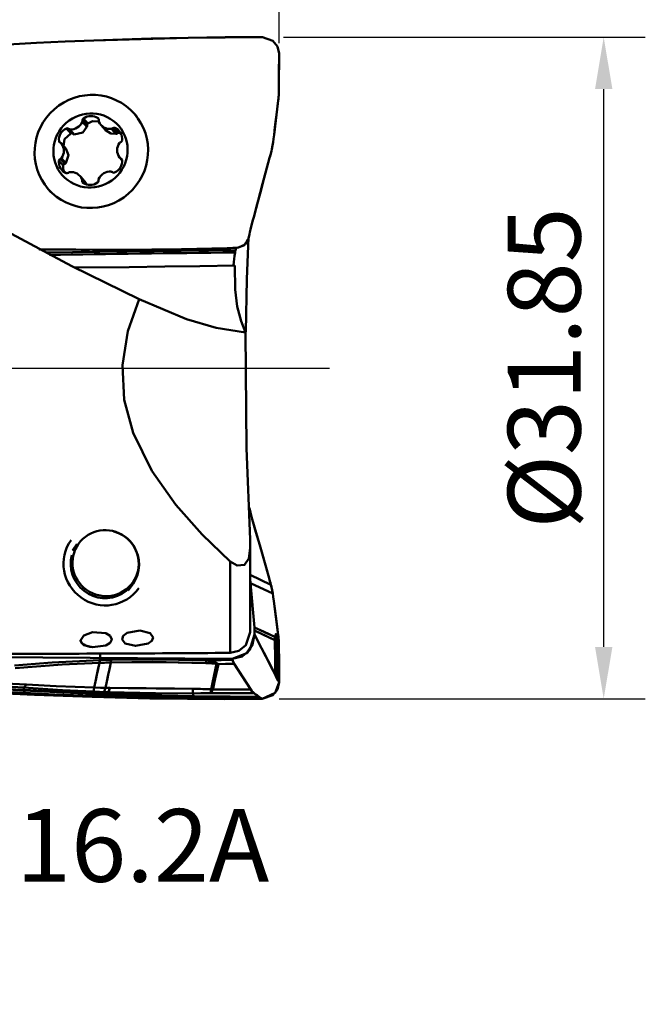
# Model space of a CAD drawing. Extents: x -49 to 63, y -31 to 53.
# Drawn here: x 33 to 63, y -31 to 17 of the extents above; entities that cross this region are included whole.
import ezdxf

# ---------------------------------------------------------------- set-up
doc = ezdxf.new("R2010")
doc.units = 0
doc.header["$PDMODE"] = 1
doc.linetypes.add('LONGDASH_DASH', pattern=[10.5, 6, -0.75, 3, -0.75])
for name, color, linetype, lineweight in [('1', 4, 'Continuous', 50), ('2', 7, 'Continuous', 25), ('4', 2, 'LONGDASH_DASH', 25), ('SK4', 2, 'LONGDASH_DASH', 25), ('SK6', 5, 'Continuous', 35)]:
    doc.layers.add(name, color=color, linetype=linetype, lineweight=lineweight)
doc.styles.add('STANDARD 3.5 mm', font='monos.ttf', dxfattribs={"height": 3.5})
doc.dimstyles.new('AM_DIN', dxfattribs={"dimtxt": 3.5, "dimasz": 2.5, "dimexe": 2, "dimexo": 1, "dimgap": 1, "dimtad": 1, "dimdec": 1, "dimzin": 4, "dimdsep": 46, "dimtxsty": 'STANDARD 3.5 mm', "dimcen": 0.09, "dimadec": 0, "dimazin": 1, "dimtm": 1e-09, "dimtfac": 0.707107, "dimtdec": 1, "dimtmove": 0, "dimatfit": 3, "dimfxl": 1, "dimtolj": 1, "dimlwd": -1, "dimlwe": -1, "dimarcsym": 0})

# ---------------------------------------------------------------- blocks, each defined once
blk = doc.blocks.new('*D20')
at = {"layer": '2', "color": 0}
for p, q in [((-22.75, 7), (-22.75, 50.115)), ((44.999, 15.832), (44.999, 50.115)), ((-20.25, 48.115), (42.499, 48.115))]:
    blk.add_line(p, q, dxfattribs=at)
for points in [[(-20.25, 48.532), (-20.25, 47.699), (-22.75, 48.115)], [(42.499, 48.532), (42.499, 47.699), (44.999, 48.115)]]:
    blk.add_solid(points, dxfattribs=at)
at = {"layer": 'DEFPOINTS', "color": 0}
for p in [(44.999, 48.115), (44.999, 14.832), (-22.75, 6)]:
    blk.add_point(p, dxfattribs=at)
at = {"layer": '2', "color": 0, "insert": (11.124, 50.927), "char_height": 3.5, "attachment_point": 5, "style": 'STANDARD 3.5 mm'}
blk.add_mtext('\\A1;67.7', dxfattribs=at)
blk = doc.blocks.new('*D21')
at = {"layer": '2', "color": 0}
for p, q in [((0, 15.8), (0, 38.478)), ((45, 16.132), (45, 38.478)), ((2.5, 36.478), (42.5, 36.478))]:
    blk.add_line(p, q, dxfattribs=at)
for points in [[(2.5, 36.894), (2.5, 36.061), (0, 36.478)], [(42.5, 36.894), (42.5, 36.061), (45, 36.478)]]:
    blk.add_solid(points, dxfattribs=at)
at = {"layer": 'DEFPOINTS', "color": 0}
for p in [(45, 36.478), (0, 14.8), (45, 15.132)]:
    blk.add_point(p, dxfattribs=at)
at = {"layer": '2', "color": 0, "insert": (22.5, 39.278), "char_height": 3.5, "attachment_point": 5, "style": 'STANDARD 3.5 mm'}
blk.add_mtext('\\A1;45', dxfattribs=at)
blk = doc.blocks.new('*D18')
at = {"layer": '2', "color": 0}
for p, q in [((45.207, 15.925), (62.612, 15.925)), ((60.612, -13.425), (60.612, 13.425)), ((45.009, -15.925), (62.612, -15.925))]:
    blk.add_line(p, q, dxfattribs=at)
for points in [[(60.195, 13.425), (61.029, 13.425), (60.612, 15.925)], [(60.195, -13.425), (61.029, -13.425), (60.612, -15.925)]]:
    blk.add_solid(points, dxfattribs=at)
at = {"layer": 'DEFPOINTS', "color": 0}
for p in [(44.207, 15.925), (60.612, 15.925), (44.009, -15.925)]:
    blk.add_point(p, dxfattribs=at)
at = {"layer": '2', "color": 0, "insert": (57.749, 0), "char_height": 3.5, "attachment_point": 5, "rotation": 90, "style": 'STANDARD 3.5 mm'}
blk.add_mtext('\\A1;%%C31.85', dxfattribs=at)
blk = doc.blocks.new('*D22')
at = {"layer": '2', "color": 0, "linetype": 'ByBlock'}
for p, q in [((15.997, 15.638), (15.997, 27.244)), ((44.997, 15.638), (44.997, 27.244)), ((42.497, 25.244), (18.497, 25.244))]:
    blk.add_line(p, q, dxfattribs=at)
at = {"layer": '2', "color": 0}
for points in [[(18.497, 25.661), (18.497, 24.828), (15.997, 25.244)], [(42.497, 25.661), (42.497, 24.828), (44.997, 25.244)]]:
    blk.add_solid(points, dxfattribs=at)
at = {"layer": 'DEFPOINTS', "color": 0}
for p in [(15.997, 25.244), (15.997, 14.638), (44.997, 14.638)]:
    blk.add_point(p, dxfattribs=at)
at = {"layer": '2', "color": 0, "insert": (30.497, 28.056), "char_height": 3.5, "attachment_point": 5, "style": 'STANDARD 3.5 mm'}
blk.add_mtext('\\A1;29', dxfattribs=at)

msp = doc.modelspace()

# ---------------------------------------------------------------- linework, layer by layer
at = {"layer": '1'}
for p, q in [((35.763, 11.665), (35.551, 11.908)), ((35.795, 11.771), (35.587, 12.009)), ((36.319, 11.986), (36.292, 12.017)), ((38.17, 12.084), (38.041, 12.232)), ((34.98, 11.294), (34.771, 11.532)), ((35.089, 11.271), (34.876, 11.514)), ((35.148, 11.241), (34.933, 11.487)), ((35.761, 11.6), (35.545, 11.846)), ((36.426, 11.705), (36.648, 11.451)), ((37.155, 11.264), (36.94, 11.51)), ((37.209, 11.294), (36.996, 11.538)), ((37.31, 11.32), (37.102, 11.558)), ((34.486, 10.839), (34.415, 10.919)), ((34.746, 10.564), (34.531, 10.81)), ((34.751, 10.558), (34.536, 10.804)), ((34.751, 10.558), (34.746, 10.564)), ((34.619, 9.744), (34.41, 9.983)), ((34.693, 9.822), (34.48, 10.065)), ((34.747, 9.855), (34.532, 10.101)), ((37.329, 10.126), (37.447, 9.991)), ((37.445, 10.018), (37.376, 10.097)), ((35.657, 8.977), (35.435, 9.231)), ((35.745, 8.835), (35.53, 9.082)), ((35.674, 8.858), (35.534, 9.019)), ((33.899, 8.614), (34.028, 8.465)), ((43.508, 6.186), (43.574, 6.441)), ((33.758, 5.56), (42.909, 5.664)), ((35.279, -8.483), (35.061, -8.789)), ((43.613, -8.401), (43.613, -12.714)), ((42.653, -13.712), (42.653, -9.312)), ((37.966, -10.398), (37.749, -10.704)), ((44.61, -10.429), (43.613, -9.962)), ((44.699, -10.854), (43.625, -10.352)), ((43.812, -12.484), (43.625, -10.352)), ((42.739, -14.002), (30.623, -13.916)), ((36.393, -13.957), (36.392, -13.746)), ((44.134, -15.897), (44.131, -15.895))]:
    msp.add_line(p, q, dxfattribs=at)
for points in [[(29.838, 15.432), (31.963, 15.568), (33.337, 15.644), (34.712, 15.711), (36.088, 15.769)], [(36.088, 15.769), (38.845, 15.858), (40.63, 15.896), (42.413, 15.918), (44.197, 15.925)], [(36.088, 15.769), (40.631, 15.896), (44.197, 15.925)], [(45, 15.132), (44.919, 15.475), (44.702, 15.745), (44.197, 15.925)], [(45, 15.132), (44.997, 14.533), (44.995, 14.145), (44.993, 13.757), (44.99, 13.37)], [(45, 15.132), (44.995, 14.145), (44.99, 13.37)], [(44.99, 13.37), (44.989, 13.275), (44.987, 13.2)], [(44.99, 13.37), (44.989, 13.275), (44.987, 13.2)], [(44.958, 12.876), (44.89, 12.316), (44.846, 11.953), (44.802, 11.59), (44.758, 11.227)], [(44.958, 12.876), (44.758, 11.227)], [(44.958, 12.876), (44.969, 12.97), (44.977, 13.043)], [(44.977, 13.043), (44.967, 12.95), (44.958, 12.876)], [(44.977, 13.043), (44.966, 12.95), (44.958, 12.876)], [(44.987, 13.2), (44.983, 13.112), (44.977, 13.043)], [(44.987, 13.2), (44.983, 13.112), (44.977, 13.043)], [(36.349, 11.859), (36.026, 11.88), (35.795, 11.771)], [(35.148, 11.241), (35.557, 11.338), (35.761, 11.6)], [(35.795, 11.771), (35.761, 11.716), (35.763, 11.665)], [(35.761, 11.6), (35.767, 11.636), (35.763, 11.665)], [(36.646, 11.453), (36.913, 11.279), (37.155, 11.264)], [(34.98, 11.294), (34.678, 11.007), (34.624, 10.681)], [(35.089, 11.271), (35.031, 11.3), (34.98, 11.294)], [(35.089, 11.271), (35.12, 11.249), (35.148, 11.241)], [(37.155, 11.264), (37.188, 11.276), (37.209, 11.294)], [(37.31, 11.32), (37.249, 11.322), (37.209, 11.294)], [(37.386, 11.281), (37.344, 11.304), (37.31, 11.32)], [(44.758, 11.227), (44.733, 11.022), (44.711, 10.862)], [(44.758, 11.227), (44.732, 11.023), (44.711, 10.862)], [(34.747, 9.855), (34.87, 10.246), (34.751, 10.558)], [(44.628, 10.434), (44.6, 10.326), (44.582, 10.257), (44.564, 10.188), (44.546, 10.12)], [(44.628, 10.434), (44.582, 10.257), (44.546, 10.12)], [(44.711, 10.862), (44.688, 10.714), (44.67, 10.62), (44.65, 10.527), (44.628, 10.434)], [(44.711, 10.862), (44.671, 10.621), (44.628, 10.434)], [(44.546, 10.12), (44.285, 9.147), (44.116, 8.517), (43.948, 7.888), (43.779, 7.259)], [(43.779, 7.259), (44.208, 8.861), (44.546, 10.12)], [(34.693, 9.822), (34.639, 9.79), (34.619, 9.744)], [(34.619, 9.744), (34.623, 9.567), (34.666, 9.433)], [(34.693, 9.822), (34.726, 9.836), (34.747, 9.855)], [(35.745, 8.835), (35.701, 8.919), (35.655, 8.979)], [(43.779, 7.259), (43.726, 7.059), (43.693, 6.927), (43.66, 6.793), (43.628, 6.658)], [(43.628, 6.658), (43.711, 7), (43.779, 7.259)], [(31.01, 7.056), (35.028, 4.905), (38.264, 3.32)], [(43.628, 6.658), (43.598, 6.536), (43.574, 6.441)], [(43.628, 6.658), (43.598, 6.535), (43.574, 6.441)], [(43.508, 6.186), (43.303, 5.889), (43.038, 5.793)], [(43.508, 6.186), (43.303, 5.889), (43.038, 5.793)], [(43.045, 5.801), (43.367, 5.947), (43.504, 6.19)], [(43.394, 1.737), (43.454, 4.28), (43.53, 6.279)], [(43.508, 6.186), (43.506, 6.189), (43.504, 6.19)], [(43.574, 6.441), (43.537, 6.298), (43.508, 6.186)], [(36.03, 5.693), (35.151, 5.698), (34.583, 5.703), (34.015, 5.709), (33.447, 5.717)], [(35.225, 5.696), (34.245, 5.702), (33.475, 5.711)], [(33.476, 5.71), (33.698, 5.708), (33.873, 5.706)], [(35.877, 5.695), (35.512, 5.695), (35.224, 5.696)], [(35.8, 5.694), (35.478, 5.695), (35.225, 5.696)], [(35.802, 5.694), (35.689, 5.694)], [(42.51, 5.766), (40.307, 5.72), (38.882, 5.702), (37.456, 5.693), (36.03, 5.693)], [(36.03, 5.693), (39.658, 5.71), (42.51, 5.766)], [(39.415, 5.719), (39.416, 5.718), (39.416, 5.717)], [(39.415, 5.719), (39.415, 5.719)], [(42.769, 5.777), (42.683, 5.772), (42.626, 5.77), (42.568, 5.767), (42.51, 5.766)], [(42.769, 5.777), (42.626, 5.769), (42.51, 5.766)], [(43.038, 5.793), (42.887, 5.784), (42.769, 5.777)], [(42.769, 5.777), (42.919, 5.786), (43.038, 5.793)], [(42.93, 5.781), (42.917, 5.7), (42.909, 5.664)], [(42.811, 4.927), (42.83, 5.103), (42.846, 5.24), (42.863, 5.395), (42.882, 5.565)], [(42.909, 5.664), (42.893, 5.609), (42.882, 5.565)], [(35.161, 4.837), (37.797, 4.86), (39.497, 4.881), (41.191, 4.907), (42.879, 4.938)], [(43.379, 1.712), (43.17, 2.254), (42.985, 2.959), (42.889, 3.775), (42.879, 4.938)], [(42.653, -9.312), (41.304, -8.021), (40.03, -6.583), (38.882, -4.955), (37.979, -3.118), (37.552, -1.53), (37.462, 0.135), (37.722, 1.774), (38.264, 3.32)], [(43.379, 1.712), (41.975, 1.932), (40.547, 2.347), (38.264, 3.32)], [(43.379, 1.712), (43.426, -3.864), (43.609, -8.246)], [(43.71, -7.277), (43.654, -7.078), (43.619, -6.947), (43.585, -6.814), (43.551, -6.679)], [(43.551, -6.679), (43.638, -7.02), (43.71, -7.277)], [(44.523, -10.116), (44.247, -9.151), (44.068, -8.526), (43.889, -7.901), (43.71, -7.277)], [(43.71, -7.277), (44.165, -8.867), (44.523, -10.116)], [(43.609, -8.246), (43.612, -8.333), (43.613, -8.401)], [(43.613, -8.666), (43.544, -9.173), (43.338, -9.474), (42.982, -9.512), (42.653, -9.312)], [(44.61, -10.429), (44.581, -10.321), (44.562, -10.252), (44.543, -10.184), (44.523, -10.116)], [(44.61, -10.429), (44.562, -10.253), (44.523, -10.116)], [(44.699, -10.854), (44.674, -10.707), (44.655, -10.613), (44.634, -10.52), (44.61, -10.429)], [(44.699, -10.854), (44.655, -10.614), (44.61, -10.429)], [(44.748, -11.219), (44.721, -11.014), (44.699, -10.854)], [(44.748, -11.219), (44.721, -11.014), (44.699, -10.854)], [(44.959, -12.864), (44.887, -12.305), (44.841, -11.943), (44.795, -11.581), (44.748, -11.219)], [(44.959, -12.864), (44.748, -11.219)], [(36.02, -13.441), (35.609, -13.332), (35.491, -13.231), (35.45, -13.112), (35.61, -12.869), (36.02, -12.713)], [(36.02, -13.441), (36.661, -13.355), (36.874, -13.224), (36.95, -13.06), (36.874, -12.895), (36.662, -12.765), (36.02, -12.713)], [(38.306, -12.628), (37.696, -12.749), (37.508, -12.895), (37.452, -13.061), (37.598, -13.253), (38.087, -13.373), (38.697, -13.266), (38.886, -13.133), (38.942, -12.972), (38.796, -12.768), (38.306, -12.628)], [(42.653, -13.712), (43.071, -13.613), (43.401, -13.343), (43.613, -12.714)], [(44.794, -12.944), (44.244, -12.686), (43.812, -12.484)], [(43.812, -12.484), (43.818, -12.571), (43.82, -12.639)], [(43.812, -12.484), (44.362, -12.742), (44.794, -12.944)], [(43.82, -12.639), (43.817, -12.552), (43.812, -12.484)], [(43.82, -12.639), (44.37, -12.897), (44.802, -13.1)], [(43.821, -12.829), (43.82, -12.722), (43.82, -12.639)], [(44.802, -13.1), (44.252, -12.842), (43.82, -12.639)], [(43.821, -12.829), (43.727, -13.315), (43.449, -13.722), (42.741, -14.002)], [(42.741, -14.002), (43.221, -13.885), (43.59, -13.561), (43.821, -12.829)], [(44.81, -14.754), (44.474, -14.099), (44.257, -13.676), (44.039, -13.253), (43.821, -12.829)], [(43.821, -12.829), (44.158, -13.484), (44.375, -13.907), (44.593, -14.33), (44.81, -14.754)], [(44.794, -12.944), (44.796, -12.945), (44.797, -12.944), (44.804, -12.923)], [(44.833, -13.094), (44.817, -13.104), (44.802, -13.1)], [(44.802, -13.1), (44.807, -14.026), (44.81, -14.754)], [(44.81, -14.754), (44.806, -13.827), (44.802, -13.1)], [(44.804, -12.923), (44.825, -12.834), (44.839, -12.807), (44.855, -12.797), (44.88, -12.815)], [(44.882, -12.966), (44.873, -12.955), (44.869, -12.953), (44.865, -12.954), (44.833, -13.094)], [(44.842, -14.828), (44.838, -13.857), (44.833, -13.094)], [(44.833, -13.094), (44.839, -14.065), (44.842, -14.828)], [(44.906, -12.874), (44.892, -12.835), (44.88, -12.815)], [(44.88, -12.815), (44.895, -12.842), (44.906, -12.874)], [(44.891, -13.016), (44.887, -12.985), (44.882, -12.966)], [(44.882, -12.966), (44.889, -14.073), (44.892, -14.942)], [(44.901, -14.956), (44.896, -13.87), (44.891, -13.016)], [(44.891, -13.016), (44.921, -13.109), (44.945, -13.182)], [(44.891, -13.016), (44.897, -14.103), (44.901, -14.956)], [(44.945, -13.182), (44.915, -13.089), (44.891, -13.016)], [(44.954, -13.019), (44.927, -12.938), (44.906, -12.874)], [(44.906, -12.874), (44.933, -12.955), (44.954, -13.019)], [(44.945, -13.182), (44.946, -13.166), (44.947, -13.154)], [(44.945, -13.182), (44.951, -14.221), (44.954, -15.037)], [(44.954, -13.019), (44.951, -13.095), (44.947, -13.154)], [(44.947, -13.154), (44.952, -13.079), (44.954, -13.019)], [(44.957, -13.172), (44.956, -13.086), (44.954, -13.019)], [(44.979, -13.031), (44.965, -13.024), (44.954, -13.019)], [(44.956, -13.188), (44.957, -13.179), (44.957, -13.172)], [(44.957, -13.172), (44.956, -13.181), (44.956, -13.188)], [(44.965, -15.056), (44.961, -14.01), (44.956, -13.188)], [(44.956, -13.188), (44.962, -14.234), (44.965, -15.056)], [(44.957, -13.172), (44.975, -13.181), (44.989, -13.187)], [(44.989, -13.187), (44.971, -13.179), (44.957, -13.172)], [(44.979, -13.031), (44.968, -12.937), (44.959, -12.864)], [(44.959, -12.864), (44.97, -12.958), (44.979, -13.031)], [(44.979, -13.031), (44.968, -12.937), (44.959, -12.864)], [(44.989, -13.187), (44.985, -13.1), (44.979, -13.031)], [(44.989, -13.187), (44.985, -13.1), (44.979, -13.031)], [(44.992, -13.358), (44.991, -13.262), (44.989, -13.187)], [(44.992, -13.358), (44.991, -13.262), (44.989, -13.187)], [(45, -15.124), (44.998, -14.523), (44.996, -14.135), (44.994, -13.746), (44.992, -13.358)], [(45, -15.124), (44.996, -14.135), (44.992, -13.358)], [(36.381, -14.062), (34.083, -14.179), (32.282, -14.324)], [(32.305, -14.451), (34.574, -14.275), (36.36, -14.19)], [(36.36, -14.19), (36.275, -14.579), (36.22, -14.832), (36.165, -15.084), (36.112, -15.374)], [(36.112, -15.374), (36.195, -14.946), (36.25, -14.694), (36.305, -14.442), (36.36, -14.19)], [(36.112, -15.374), (36.195, -14.946), (36.25, -14.694), (36.305, -14.442), (36.36, -14.19)], [(36.36, -14.19), (36.372, -14.125), (36.381, -14.062)], [(36.381, -14.062), (36.37, -14.141), (36.36, -14.19)], [(36.36, -14.19), (36.668, -14.18), (36.91, -14.173)], [(36.91, -14.173), (36.602, -14.182), (36.36, -14.19)], [(36.381, -14.062), (36.393, -13.957)], [(36.381, -14.062), (36.68, -14.052), (36.916, -14.045)], [(36.653, -15.396), (36.743, -14.941), (36.798, -14.685), (36.854, -14.429), (36.91, -14.173)], [(36.91, -14.173), (36.824, -14.569), (36.768, -14.825), (36.712, -15.081), (36.653, -15.396)], [(36.916, -14.045), (36.913, -14.124), (36.91, -14.173)], [(36.91, -14.173), (36.914, -14.108), (36.916, -14.045)], [(41.478, -14.202), (38.925, -14.148), (36.91, -14.173)], [(36.91, -14.173), (39.473, -14.151), (41.478, -14.202)], [(41.512, -14.075), (38.943, -14.021), (36.916, -14.045)], [(36.916, -14.045), (39.495, -14.024), (41.512, -14.075)], [(41.478, -14.202), (41.655, -14.21), (41.768, -14.217), (41.881, -14.225), (41.989, -14.239)], [(41.989, -14.239), (41.82, -14.22), (41.706, -14.213), (41.593, -14.207), (41.478, -14.202)], [(41.512, -14.075), (42.207, -14.056), (42.753, -14.042)], [(42.049, -14.242), (42.027, -14.217), (41.997, -14.199), (41.929, -14.171), (41.787, -14.131), (41.512, -14.075)], [(41.512, -14.075), (41.858, -14.149), (41.989, -14.195), (42.031, -14.22), (42.049, -14.242)], [(42.739, -14.002), (42.747, -14.024), (42.753, -14.042)], [(42.753, -14.042), (42.745, -14.02), (42.739, -14.002)], [(42.753, -14.042), (42.781, -14.115), (42.801, -14.158), (42.82, -14.196), (42.84, -14.23)], [(42.84, -14.23), (42.809, -14.176), (42.79, -14.135), (42.771, -14.091), (42.753, -14.042)], [(41.709, -15.46), (41.724, -15.452), (41.73, -15.443), (41.733, -15.424), (41.742, -15.386), (41.758, -15.309), (41.791, -15.156), (41.857, -14.85), (41.989, -14.239)], [(41.792, -15.479), (41.839, -15.372), (41.862, -15.264), (41.899, -15.095), (41.965, -14.791), (42.081, -14.25)], [(42.081, -14.25), (41.933, -14.939), (41.867, -15.242), (41.841, -15.361), (41.792, -15.479)], [(41.989, -14.239), (42.01, -14.238), (42.024, -14.238), (42.037, -14.239), (42.049, -14.242)], [(42.049, -14.242), (42.03, -14.239), (42.017, -14.238), (42.003, -14.238), (41.989, -14.239)], [(42.049, -14.242), (42.067, -14.246), (42.081, -14.25)], [(42.081, -14.25), (42.506, -14.239), (42.84, -14.23)], [(42.84, -14.23), (42.415, -14.241), (42.081, -14.25)], [(42.84, -14.23), (43.289, -14.927), (43.642, -15.475)], [(43.642, -15.475), (43.193, -14.778), (42.84, -14.23)], [(44.188, -15.925), (44.806, -15.636), (45, -15.124)], [(45, -15.124), (44.918, -15.469), (44.698, -15.741), (44.188, -15.925)], [(44.81, -14.754), (44.829, -14.795), (44.842, -14.828)], [(44.842, -14.828), (44.826, -14.786), (44.81, -14.754)], [(44.892, -14.942), (44.872, -14.904), (44.861, -14.879), (44.851, -14.853), (44.842, -14.828)], [(44.842, -14.828), (44.856, -14.867), (44.867, -14.892), (44.879, -14.917), (44.892, -14.942)], [(44.901, -14.956), (44.896, -14.949), (44.892, -14.942)], [(44.892, -14.942), (44.897, -14.95), (44.901, -14.956)], [(44.954, -15.037), (44.901, -14.956)], [(44.954, -15.037), (44.961, -15.048), (44.966, -15.056)], [(44.966, -15.056), (44.959, -15.045), (44.954, -15.037)], [(44.965, -15.056), (45, -15.124)], [(29.232, -15.445), (31.202, -15.566), (32.751, -15.647)], [(32.757, -15.638), (30.786, -15.532), (29.239, -15.435)], [(29.338, -15.298), (30.486, -15.382), (31.228, -15.433), (31.97, -15.481), (32.712, -15.528)], [(32.73, -15.495), (31.577, -15.436), (30.83, -15.393), (30.084, -15.347), (29.338, -15.298)], [(29.702, -15.543), (31.845, -15.662), (33.233, -15.728), (34.62, -15.785), (36.007, -15.832)], [(31.485, -15.271), (32.166, -15.341), (32.712, -15.384)], [(32.848, -15.238), (32.178, -15.205), (31.661, -15.169)], [(32.712, -15.384), (32.713, -15.384), (32.713, -15.384)], [(32.713, -15.384), (32.712, -15.385), (32.712, -15.385)], [(32.712, -15.385), (34.586, -15.51), (36.073, -15.576)], [(32.712, -15.385), (32.722, -15.442), (32.73, -15.496)], [(32.712, -15.528), (32.722, -15.511), (32.73, -15.496)], [(32.712, -15.528), (32.725, -15.529), (32.736, -15.529)], [(32.848, -15.238), (32.773, -15.325), (32.713, -15.384)], [(32.753, -15.497), (32.74, -15.496), (32.73, -15.496)], [(32.753, -15.497), (32.743, -15.516), (32.736, -15.529)], [(32.736, -15.529), (34.592, -15.621), (36.05, -15.682)], [(32.736, -15.529), (32.757, -15.638)], [(36.056, -15.657), (34.206, -15.574), (32.753, -15.497)], [(36.112, -15.374), (34.277, -15.306), (32.848, -15.238)], [(36.073, -15.576), (36.063, -15.619), (36.056, -15.657)], [(36.056, -15.657), (36.065, -15.609), (36.073, -15.576)], [(36.073, -15.576), (36.095, -15.471), (36.112, -15.374)], [(36.112, -15.374), (36.09, -15.496), (36.073, -15.576)], [(36.073, -15.576), (36.361, -15.586), (36.587, -15.594)], [(36.587, -15.594), (36.299, -15.584), (36.073, -15.576)], [(36.112, -15.374), (36.415, -15.386), (36.653, -15.396)], [(36.587, -15.594), (36.624, -15.492), (36.653, -15.396)], [(36.587, -15.594), (36.624, -15.492), (36.653, -15.396)], [(36.587, -15.594), (36.702, -15.598), (36.793, -15.6)], [(36.793, -15.6), (36.677, -15.597), (36.587, -15.594)], [(36.86, -15.399), (36.744, -15.397), (36.653, -15.396)], [(36.653, -15.396), (36.769, -15.398), (36.86, -15.399)], [(36.793, -15.6), (36.831, -15.496), (36.86, -15.399)], [(36.86, -15.399), (36.823, -15.52), (36.793, -15.6)], [(36.793, -15.6), (36.801, -15.646), (36.808, -15.686)], [(36.793, -15.6), (36.793, -15.6), (36.793, -15.6)], [(36.793, -15.6), (39.055, -15.656), (40.85, -15.661)], [(36.793, -15.6), (36.793, -15.6), (36.793, -15.6)], [(36.808, -15.686), (36.8, -15.636), (36.793, -15.6)], [(36.793, -15.6), (36.793, -15.6), (36.793, -15.6)], [(36.793, -15.6), (36.793, -15.6), (36.793, -15.6)], [(40.85, -15.661), (38.568, -15.649), (36.793, -15.6)], [(40.846, -15.442), (39.488, -15.425), (38.611, -15.417), (37.734, -15.409), (36.86, -15.399)], [(36.86, -15.399), (38.212, -15.414), (39.089, -15.421), (39.967, -15.43), (40.846, -15.442)], [(40.846, -15.442), (40.849, -15.583), (40.85, -15.661)], [(41.709, -15.46), (41.226, -15.448), (40.846, -15.442)], [(40.85, -15.661), (40.849, -15.556), (40.846, -15.442)], [(40.846, -15.442), (41.33, -15.45), (41.709, -15.46)], [(43.642, -15.475), (42.606, -15.475), (41.792, -15.479)], [(41.792, -15.479), (42.828, -15.475), (43.642, -15.475)], [(43.642, -15.475), (43.696, -15.55), (43.731, -15.591), (43.767, -15.626), (43.804, -15.653)], [(43.804, -15.653), (43.748, -15.608), (43.712, -15.57), (43.677, -15.525), (43.642, -15.475)], [(32.757, -15.638), (32.753, -15.644), (32.751, -15.647)], [(32.751, -15.647), (34.583, -15.731), (36.023, -15.783)], [(36.025, -15.775), (34.194, -15.706), (32.757, -15.638)], [(32.757, -15.638), (32.757, -15.638)], [(36.006, -15.767), (36.006, -15.773), (36.006, -15.777)], [(36.023, -15.783), (36.014, -15.811), (36.007, -15.832)], [(36.007, -15.832), (36.016, -15.805), (36.023, -15.783)], [(36.007, -15.832), (38.789, -15.899), (40.589, -15.923), (42.389, -15.932), (44.188, -15.925)], [(36.007, -15.832), (40.591, -15.923), (44.188, -15.925)], [(36.023, -15.783), (36.024, -15.779), (36.025, -15.775)], [(36.025, -15.775), (36.024, -15.78), (36.023, -15.783)], [(36.023, -15.783), (36.474, -15.798), (36.828, -15.808)], [(36.828, -15.808), (36.377, -15.795), (36.023, -15.783)], [(36.05, -15.682), (36.036, -15.734), (36.025, -15.775)], [(36.025, -15.775), (36.039, -15.723), (36.05, -15.682)], [(36.025, -15.775), (36.478, -15.79), (36.834, -15.801)], [(36.05, -15.682), (36.054, -15.669), (36.056, -15.657)], [(36.056, -15.657), (36.053, -15.672), (36.05, -15.682)], [(36.05, -15.682), (36.477, -15.698), (36.813, -15.71)], [(36.808, -15.686), (36.387, -15.67), (36.056, -15.657)], [(36.056, -15.657), (36.477, -15.674), (36.808, -15.686)], [(36.813, -15.71), (36.815, -15.697), (36.808, -15.686)], [(40.886, -15.797), (38.603, -15.745), (36.808, -15.686)], [(36.808, -15.686), (36.808, -15.686), (36.808, -15.686), (36.808, -15.686)], [(36.808, -15.686), (36.808, -15.686)], [(36.808, -15.686), (39.092, -15.758), (40.886, -15.797)], [(36.813, -15.71), (39.097, -15.774), (40.89, -15.811)], [(36.813, -15.71), (36.834, -15.801)], [(36.813, -15.71), (36.813, -15.71), (36.813, -15.71)], [(36.834, -15.801), (36.831, -15.805), (36.828, -15.808)], [(36.828, -15.808), (36.832, -15.804), (36.834, -15.801)], [(36.828, -15.808), (39.11, -15.865), (40.905, -15.89)], [(40.905, -15.89), (38.621, -15.855), (36.828, -15.808)], [(40.911, -15.884), (38.627, -15.849), (36.834, -15.801)], [(36.834, -15.801), (39.116, -15.859), (40.911, -15.884)], [(36.834, -15.801), (36.834, -15.801)], [(40.85, -15.661), (41.349, -15.654), (41.741, -15.647)], [(41.741, -15.647), (41.242, -15.655), (40.85, -15.661)], [(40.85, -15.661), (40.85, -15.661), (40.85, -15.661)], [(40.85, -15.661), (40.871, -15.73), (40.886, -15.797)], [(40.886, -15.797), (40.866, -15.714), (40.85, -15.661)], [(44.043, -15.83), (42.277, -15.813), (40.886, -15.797)], [(40.886, -15.797), (40.886, -15.797), (40.886, -15.797)], [(40.886, -15.797), (40.889, -15.805), (40.89, -15.811)], [(40.886, -15.797), (42.655, -15.817), (44.043, -15.83)], [(40.89, -15.811), (40.889, -15.804), (40.886, -15.797)], [(40.886, -15.797), (40.886, -15.797), (40.886, -15.797)], [(40.89, -15.811), (42.659, -15.822), (44.045, -15.832)], [(40.89, -15.811), (40.911, -15.884)], [(40.89, -15.811), (40.89, -15.811), (40.89, -15.811)], [(44.045, -15.832), (42.281, -15.819), (40.89, -15.811)], [(40.905, -15.89), (40.909, -15.887), (40.911, -15.884)], [(40.905, -15.89), (42.71, -15.906), (44.138, -15.899)], [(44.138, -15.899), (42.322, -15.905), (40.905, -15.89)], [(41.38, -15.891), (41.118, -15.887), (40.911, -15.884)], [(40.911, -15.884), (40.911, -15.884), (40.911, -15.884)], [(40.911, -15.884), (41.174, -15.888), (41.38, -15.891)], [(41.38, -15.891), (42.712, -15.897), (43.756, -15.898)], [(41.741, -15.647), (42.897, -15.649), (43.803, -15.653)], [(43.803, -15.653), (42.649, -15.648), (41.741, -15.647)], [(44.131, -15.895), (43.921, -15.896), (43.756, -15.898)], [(43.804, -15.653), (43.885, -15.71), (43.938, -15.749), (43.99, -15.789), (44.043, -15.83)], [(44.043, -15.83), (43.962, -15.767), (43.909, -15.727), (43.856, -15.69), (43.804, -15.653)], [(44.043, -15.83), (44.044, -15.831), (44.045, -15.832)], [(44.045, -15.832), (44.044, -15.831), (44.043, -15.83)], [(44.045, -15.832), (44.093, -15.867), (44.131, -15.895)], [(44.131, -15.895), (44.083, -15.86), (44.045, -15.832)], [(44.134, -15.897), (44.137, -15.898), (44.138, -15.899)], [(44.138, -15.899), (44.166, -15.914), (44.188, -15.925)], [(44.188, -15.925), (44.16, -15.911), (44.138, -15.899)]]:
    msp.add_lwpolyline(points, dxfattribs=at)
for centre, major_axis, ratio in [((35.97, 10.423), (2.071, 1.809), 0.983028), ((35.93, 10.468), (1.356, 1.184), 0.983028), ((36.657, -9.392), (-1.303, 0.928), 0.988825)]:
    msp.add_ellipse(centre, major_axis=major_axis, ratio=ratio, dxfattribs=at)
for centre, major_axis, ratio, start_param, end_param in [((35.642, 11.934), (-0.0718, -0.0627), 0.983028, 4.629311, 5.829641), ((35.459, 11.883), (-0.0718, -0.0627), 0.983028, 2.011317, 2.688049), ((35.936, 11.533), (-0.453, -0.395), 0.983028, 3.364781, 4.629311), ((36.235, 11.941), (-0.0718, -0.0627), 0.983028, 2.16445, 3.364781), ((36.418, 11.894), (-0.0718, -0.0627), 0.983028, 5.306043, 5.982775), ((36.878, 12.101), (-0.453, -0.395), 0.983028, 5.982775, 7.247305), ((35.009, 10.99), (-0.453, -0.395), 0.983028, 4.411978, 5.676508), ((34.809, 11.446), (-0.0718, -0.0627), 0.983028, 3.211648, 4.411978), ((34.944, 11.581), (-0.0718, -0.0627), 0.983028, 0.070055, 0.746787), ((35.001, 12.08), (-0.453, -0.395), 0.983028, 0.746787, 2.011317), ((36.93, 11.604), (-0.0718, -0.0627), 0.983028, 0.964119, 1.640851), ((37.063, 11.472), (-0.0718, -0.0627), 0.983028, 3.582113, 4.782444), ((36.858, 11.011), (-0.453, -0.395), 0.983028, 2.317583, 3.582113), ((34.51, 10.931), (-0.0718, -0.0627), 0.983028, 5.676508, 6.876839), ((37.357, 10.962), (-0.0718, -0.0627), 0.983028, 1.117252, 2.317583), ((34.459, 10.748), (-0.0718, -0.0627), 0.983028, 3.058514, 3.735246), ((34.053, 10.447), (-0.453, -0.395), 0.983028, 1.793984, 3.058514), ((37.808, 10.489), (-0.453, -0.395), 0.983028, 4.935577, 6.200107), ((37.404, 10.781), (-0.0718, -0.0627), 0.983028, 4.258845, 4.935577), ((35.003, 9.925), (-0.453, -0.395), 0.983028, 5.459176, 6.723706), ((34.504, 9.974), (-0.0718, -0.0627), 0.983028, 4.258845, 5.459176), ((34.456, 10.156), (-0.0718, -0.0627), 0.983028, 1.117252, 1.793984), ((36.852, 9.946), (-0.453, -0.395), 0.983028, 1.270386, 2.534916), ((37.401, 10.189), (-0.0718, -0.0627), 0.983028, 6.200107, 6.876839), ((37.351, 10.006), (-0.0718, -0.0627), 0.983028, 2.534916, 3.735246), ((34.798, 9.465), (-0.0718, -0.0627), 0.983028, 0.440521, 1.640851), ((34.931, 9.333), (-0.0718, -0.0627), 0.983028, 4.105712, 4.782444), ((34.982, 8.836), (-0.453, -0.395), 0.983028, 2.841182, 4.105712), ((35.625, 8.996), (-0.0718, -0.0627), 0.983028, 5.306043, 6.506373), ((35.443, 9.043), (-0.0718, -0.0627), 0.983028, 2.16445, 2.841182), ((36.218, 9.002), (-0.0718, -0.0627), 0.983028, 1.487718, 2.688049), ((36.401, 9.053), (-0.0718, -0.0627), 0.983028, 5.15291, 5.829641), ((36.86, 8.857), (-0.453, -0.395), 0.983028, 3.888379, 5.15291), ((36.917, 9.355), (-0.0718, -0.0627), 0.983028, 3.211648, 3.888379), ((37.051, 9.49), (-0.0718, -0.0627), 0.983028, 0.070055, 1.270386), ((35.924, 9.403), (-0.453, -0.395), 0.983028, 0.223188, 1.487718), ((216.139, 7.102), (-216.005, -2.236), 0.001987, 5.643159, 5.71599), ((36.622, -9.441), (-1.344, 0.957), 0.988825, 0.351991, 5.06438), ((36.622, -9.441), (-1.629, 1.161), 0.988825, 0.000081, 3.141576), ((39.495, -10.677), (-4.143, 0.111), 0.958264, 3.251343, 3.279855), ((36.2, -13.077), (-0.75, 0), 0.5, 0, 1.327933), ((42.839, -13.158), (-0.849, -1.811), 0.977561, 2.030029, 2.108131), ((42.849, -13.137), (1.974, -0.321), 0.823195, 0.221027, 0.324401), ((42.925, -13.028), (-1.602, -1.198), 0.940269, 2.502245, 2.581125), ((42.951, -13.087), (-1.902, -0.619), 0.743022, 2.774946, 2.867786), ((43.975, -13.217), (1, 0.006), 0.121282, 0.191397, 0.244142), ((43.975, -13.201), (0.999, -0.049), 0.379082, 0.205497, 0.251886), ((0.274, 0.935), (-190.653, 2.029), 0.076372, 1.733526, 1.795766), ((41.466, -13.276), (0.04, 0.999), 0.129378, 3.532404, 3.791032), ((41.67, -12.701), (0.096, -2.998), 0.042182, 5.88002, 6.09534), ((41.67, -12.701), (-1.584, 2.548), 0.771109, 2.47839, 2.511196), ((41.67, -12.701), (-0.02, 3), 0.091181, 3.330064, 3.528023)]:
    msp.add_ellipse(centre, major_axis=major_axis, ratio=ratio, start_param=start_param, end_param=end_param, dxfattribs=at)
at = {"layer": '4'}
msp.add_line((0, 0), (47.43, 0), dxfattribs=at)
at = {"layer": 'SK4'}
msp.add_line((-26.25, 0), (47.109, 0), dxfattribs=at)

# ---------------------------------------------------------------- texts
at = {"layer": 'SK6', "insert": (-22.235, -21.228), "char_height": 3.5, "attachment_point": 1, "style": 'STANDARD 3.5 mm'}
msp.add_mtext_dynamic_manual_height_columns('R217.69-1632.RE-029-XO16.2A\\P10067002', width=8.20533, gutter_width=25, heights=[0], dxfattribs=at)

# ---------------------------------------------------------------- dimensions: what is measured, and where the dimension line sits
at = {"layer": '2'}
dim = msp.add_linear_dim(base=(44.999, 48.115), p1=(-22.75, 6), p2=(44.999, 14.832), dimstyle='AM_DIN', dxfattribs=at)
dim.commit()
dim.dimension.update_dxf_attribs({"geometry": '*D20', "text_midpoint": (11.124, 50.927)})
dim = msp.add_linear_dim(base=(45, 36.478), p1=(0, 14.8), p2=(45, 15.132), dimstyle='AM_DIN', override={"dimdec": 0}, dxfattribs=at)
dim.commit()
dim.dimension.update_dxf_attribs({"geometry": '*D21', "text_midpoint": (22.5, 36.478), "dimtype": 160})
dim = msp.add_linear_dim(base=(15.997, 25.244), p1=(44.997, 14.638), p2=(15.997, 14.638), dimstyle='AM_DIN', override={"dimdec": 0}, dxfattribs=at)
dim.commit()
dim.dimension.update_dxf_attribs({"geometry": '*D22', "text_midpoint": (30.497, 28.056)})
dim = msp.add_linear_dim(base=(60.612, 15.925), p1=(44.009, -15.925), p2=(44.207, 15.925), angle=90, text='%%C<>', dimstyle='AM_DIN', override={"dimdec": 2}, dxfattribs=at)
dim.commit()
dim.dimension.update_dxf_attribs({"geometry": '*D18', "text_midpoint": (57.749, 0)})

doc.saveas('drawing.dxf')
